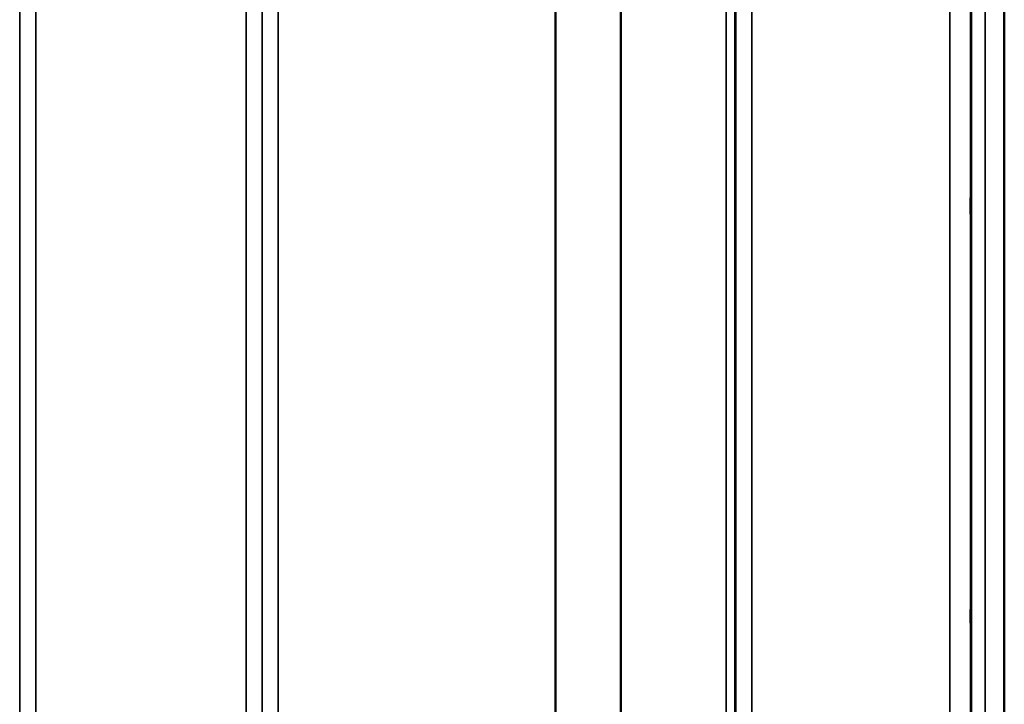
# Model space of a CAD drawing. Units: millimetres. Extents: x 0 to 9900, y 0 to 7000.
# Drawn here: x 3640 to 3855, y 4306 to 4455 of the extents above; entities that cross this region are included whole.
import ezdxf

# ---------------------------------------------------------------- set-up
doc = ezdxf.new("R2010")
doc.units = ezdxf.units.MM
doc.header["$LTSCALE"] = 33.333333
for name, color, linetype, lineweight in [('Dimension (ISO)', 7, 'Continuous', 25), ('Visible (ISO)', 7, 'Continuous', 50), ('Visible Narrow (ISO)', 7, 'Continuous', 35)]:
    doc.layers.add(name, color=color, linetype=linetype, lineweight=lineweight)
doc.styles.add('Note Text (ISO)', font='tahoma.ttf')
doc.dimstyles.new('TRICEL', dxfattribs={"dimscale": 33.333333, "dimtxt": 3.5, "dimasz": 1.2, "dimexe": 3.175, "dimexo": 2, "dimgap": 0.15, "dimtad": 1, "dimdec": 0, "dimlfac": 0.1, "dimrnd": 1e-08, "dimzin": 0, "dimdsep": 46, "dimtxsty": 'Note Text (ISO)', "dimblk": 'Filled-1', "dimcen": 0.09, "dimdle": 10, "dimclrd": 256, "dimclre": 256, "dimclrt": 256, "dimadec": 0, "dimazin": 0, "dimtfac": 0.2, "dimtdec": 0, "dimtmove": 0, "dimatfit": 3, "dimfxl": 1, "dimtolj": 1, "dimtzin": 0, "dimlwd": -1, "dimlwe": -1, "dimarcsym": 0})

# ---------------------------------------------------------------- blocks, each defined once
blk = doc.blocks.new('Filled-1')
at = {"color": 0}
for p, q in [((0, 0), (-1, 0.25)), ((-1, 0.25), (-1, -0.25)), ((-1, 0), (0, 0)), ((-1, -0.25), (0, 0))]:
    blk.add_line(p, q, dxfattribs=at)
at = {"color": 0, "flags": 128}
blk.add_lwpolyline([(-1, -0.25), (0, 0), (-1, 0.25), (-1, -0.25)], dxfattribs=at)
at = {"color": 0}
blk.add_solid([(-1, -0.25), (0, 0), (-1, 0.25), (-1, -0.25)], dxfattribs=at)
blk = doc.blocks.new('*D10')
at = {"layer": 'Defpoints', "color": 0, "transparency": 16777216}
for p in [(2050.03, 4979.84), (4159.49, 4979.84), (4159.49, 3846.5)]:
    blk.add_point(p, dxfattribs=at)
at = {"layer": 'Dimension (ISO)', "transparency": 16777216}
for p, q in [((2050.03, 4913.17), (2050.03, 3740.67)), ((4159.49, 4913.17), (4159.49, 3740.67)), ((2090.03, 3846.5), (4119.49, 3846.5))]:
    blk.add_line(p, q, dxfattribs=at)
at = {"layer": 'Dimension (ISO)', "transparency": 16777216, "xscale": 40.0000015894572, "yscale": 40.0000015894572, "zscale": 40.0000015894572, "rotation": 180}
blk.add_blockref('Filled-1', (2050.03, 3846.5), dxfattribs=at)
at = {"layer": 'Dimension (ISO)', "transparency": 16777216, "xscale": 40.0000015894572, "yscale": 40.0000015894572, "zscale": 40.0000015894572}
blk.add_blockref('Filled-1', (4159.49, 3846.5), dxfattribs=at)
at = {"layer": 'Dimension (ISO)', "transparency": 16777216, "insert": (2984.14, 3970.6), "char_height": 116.667, "attachment_point": 1, "style": 'Note Text (ISO)'}
blk.add_mtext('\\A1;211', dxfattribs=at)

msp = doc.modelspace()

# ---------------------------------------------------------------- linework, layer by layer
at = {"layer": 'Visible (ISO)'}
msp.add_line((3855.03, 5382.62), (3855.03, 4159.87), dxfattribs=at)
for points in [[(3847.72, 4409.31), (3847.72, 4409.69), (3847.71, 4410.16), (3847.7, 4411.21), (3847.7, 4411.78), (3847.69, 4412.84), (3847.69, 4413.41), (3847.69, 4414.45), (3847.68, 4414.93), (3847.68, 4415.68), (3847.69, 4416), (3847.69, 4416.44), (3847.69, 4416.54), (3847.7, 4416.55), (3847.7, 4416.44), (3847.71, 4416.01), (3847.72, 4415.69), (3847.73, 4414.94), (3847.73, 4414.46), (3847.74, 4413.41), (3847.74, 4412.84), (3847.75, 4411.77), (3847.75, 4411.2), (3847.76, 4410.15), (3847.76, 4409.67), (3847.76, 4408.91), (3847.76, 4408.58), (3847.75, 4408.15), (3847.75, 4408.04), (3847.74, 4408.05), (3847.74, 4408.16), (3847.73, 4408.6), (3847.73, 4408.93), (3847.72, 4409.31)], [(3847.72, 4319.98), (3847.72, 4320.41), (3847.71, 4320.94), (3847.7, 4322.04), (3847.7, 4322.62), (3847.69, 4323.67), (3847.69, 4324.21), (3847.69, 4325.16), (3847.68, 4325.57), (3847.68, 4326.18), (3847.69, 4326.42), (3847.69, 4326.67), (3847.69, 4326.67), (3847.7, 4326.49), (3847.7, 4326.29), (3847.71, 4325.69), (3847.72, 4325.29), (3847.73, 4324.41), (3847.73, 4323.89), (3847.74, 4322.78), (3847.74, 4322.2), (3847.75, 4321.14), (3847.75, 4320.6), (3847.76, 4319.64), (3847.76, 4319.22), (3847.76, 4318.61), (3847.76, 4318.37), (3847.75, 4318.12), (3847.75, 4318.12), (3847.74, 4318.31), (3847.74, 4318.51), (3847.73, 4319.13), (3847.73, 4319.54), (3847.72, 4319.98)]]:
    msp.add_open_spline(points, degree=3, knots=[0, 0, 0, 0, 0.159533, 0.159533, 0.319067, 0.319067, 0.478594, 0.478594, 0.63812, 0.63812, 0.797647, 0.797647, 0.957174, 0.957174, 1.116707, 1.116707, 1.276241, 1.276241, 1.436902, 1.436902, 1.597564, 1.597564, 1.758222, 1.758222, 1.918881, 1.918881, 2.079539, 2.079539, 2.240197, 2.240197, 2.400859, 2.400859, 2.56152, 2.56152, 2.56152, 2.56152], dxfattribs=at)
at = {"layer": 'Visible Narrow (ISO)'}
for p, q in [((3640.18, 4193.39), (3640.18, 5362.96)), ((3643.68, 5364.8), (3643.68, 4189.92)), ((3689.57, 4189.92), (3689.57, 5364.36)), ((3799.93, 5363.94), (3799.93, 4189.93)), ((3693.07, 5362.52), (3693.07, 4193.4)), ((3796.43, 4193.4), (3796.43, 5362.08)), ((3693.09, 4196.46), (3693.09, 5360.55)), ((3794.32, 4198.93), (3794.32, 5359.33)), ((3796.21, 5359.98), (3796.21, 4197.6)), ((3796.41, 5360.53), (3796.41, 4196.46)), ((3771.45, 5341.28), (3771.45, 4199.53)), ((3771.31, 4199.55), (3771.31, 5341.03)), ((3696.59, 5326), (3696.59, 4201.41)), ((3757.01, 4201.41), (3757.01, 5326)), ((3757.15, 5326), (3757.15, 4201.4)), ((3850.85, 5260.3), (3850.85, 4172.25)), ((3847.85, 4175.2), (3847.85, 5259.16)), ((3847.65, 5251.44), (3847.65, 4197.42)), ((3843.15, 4201.85), (3843.15, 5249.73))]:
    msp.add_line(p, q, dxfattribs=at)

# ---------------------------------------------------------------- dimensions: what is measured, and where the dimension line sits
at = {"layer": 'Dimension (ISO)'}
dim = msp.add_linear_dim(base=(4159.49, 3846.5), p1=(2050.03, 4979.84), p2=(4159.49, 4979.84), angle=180, dimstyle='TRICEL', override={"dimgap": 0.15, "dimdec": 0, "dimlfac": 0.1, "dimtol": 0, "dimlim": 0, "dimtp": 0, "dimtm": 0, "dimtdec": 0, "dimtofl": 0, "dimatfit": 1}, dxfattribs=at)
dim.commit()
dim.dimension.update_dxf_attribs({"geometry": '*D10', "text_midpoint": (3104.76, 3846.5), "dimtype": 160})

doc.saveas('drawing.dxf')
